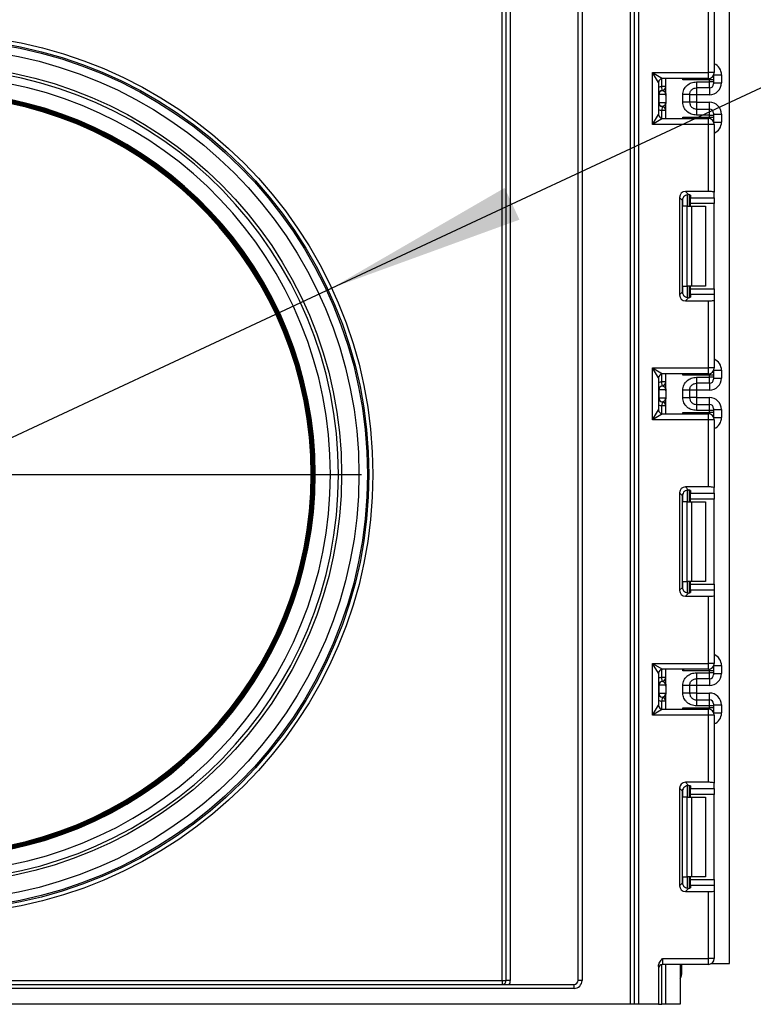
# Model space of a CAD drawing. Units: millimetres. Extents: x 1 to 418, y -29 to 291.
# Drawn here: x 228 to 247, y 132 to 156 of the extents above; entities that cross this region are included whole.
import ezdxf

# ---------------------------------------------------------------- set-up
doc = ezdxf.new("R2010")
doc.units = ezdxf.units.MM
doc.layers.add('FORMAT', color=7, linetype='Continuous')
doc.styles.add('SLDTEXTSTYLE1', font='TXT', dxfattribs={"width": 0.7})
doc.dimstyles.new('SLDDIMSTYLE2', dxfattribs={"dimtxt": 3.393075, "dimasz": 5, "dimexe": 0, "dimexo": 0.0625, "dimgap": 0.848269, "dimtad": 0, "dimtih": 1, "dimtoh": 1, "dimdec": 4, "dimlfac": 5, "dimrnd": 1e-09, "dimzin": 12, "dimdsep": 46, "dimtxsty": 'SLDTEXTSTYLE1', "dimsah": 1, "dimcen": 0, "dimadec": 0, "dimazin": 3, "dimtfac": 1, "dimtdec": 4, "dimtmove": 0, "dimatfit": 3, "dimfxl": 0, "dimfrac": 2, "dimtolj": 1, "dimtzin": 12, "dimarcsym": 0})

# ---------------------------------------------------------------- blocks, each defined once
blk = doc.blocks.new('_D_6')
at = {"layer": 'FORMAT'}
for p, q in [((235.964, 149.51), (255.356, 158.564)), ((255.356, 158.564), (266.93, 158.564)), ((215.934, 140.16), (235.964, 149.51)), ((215.934, 140.16), (206.873, 135.93))]:
    blk.add_line(p, q, dxfattribs=at)
for points in [[(235.964, 149.51), (240.68, 151.227), (240.308, 152.024)], [(215.934, 140.16), (211.218, 138.444), (211.59, 137.646)]]:
    blk.add_solid(points, dxfattribs=at)
at = {"layer": 'FORMAT', "char_height": 3.3931, "attachment_point": 1, "style": 'SLDTEXTSTYLE1'}
for s, insert in [('%%c', (256.944, 162.938)), ('110', (261.864, 162.938))]:
    blk.add_mtext(s, dxfattribs=dict(at, insert=insert))
blk = doc.blocks.new('SW_CENTERMARKSYMBOL_1')
at = {"layer": 'FORMAT', "color": 0}
for p, q in [((0, 1), (0, 10.766)), ((0, 0), (0, 0.5)), ((-1, 0), (-10.766, 0)), ((0, 0), (-0.5, 0)), ((0, 0), (0, -0.5)), ((0, 0), (0.5, 0)), ((1, 0), (10.766, 0)), ((0, -1), (0, -10.766))]:
    blk.add_line(p, q, dxfattribs=at)

msp = doc.modelspace()

# ---------------------------------------------------------------- linework, layer by layer
at = {"color": 7, "linetype": 'Continuous', "lineweight": 25}
for p, q in [((245.94894, 132.555243), (245.94894, 245.835243)), ((243.46894, 131.535243), (243.46894, 191.435243)), ((243.56894, 131.535243), (243.56894, 191.435243)), ((243.66894, 191.435243), (243.66894, 131.535243)), ((242.14894, 132.135243), (242.14894, 169.735243)), ((242.24894, 169.735243), (242.24894, 132.135243)), ((240.24894, 132.135243), (240.24894, 166.547173)), ((240.34894, 132.135243), (240.34894, 166.572191)), ((240.44894, 166.572191), (240.44894, 132.135243)), ((245.41894, 154.918577), (245.41894, 156.603345)), ((245.56894, 156.621763), (245.56894, 154.918577)), ((244.01894, 154.918577), (245.41894, 154.918577)), ((244.01894, 153.618577), (244.01894, 154.918577)), ((244.16894, 154.668577), (244.01894, 154.918577)), ((244.01894, 154.918577), (244.26894, 154.768577)), ((245.41894, 154.768577), (244.26894, 154.768577)), ((244.34894, 154.393345), (244.34894, 154.768577)), ((245.44894, 154.734718), (244.778523, 154.734718)), ((245.41894, 154.768577), (245.41894, 154.918577)), ((245.56894, 154.918577), (245.41894, 154.918577)), ((245.44894, 154.683533), (245.44894, 154.734718)), ((245.54894, 154.734718), (245.44894, 154.734718)), ((245.54894, 154.843744), (245.54894, 154.834703)), ((245.54894, 154.834703), (245.54894, 154.734718)), ((245.54894, 154.734718), (245.54894, 154.683533)), ((245.74894, 154.863325), (245.74894, 154.66299)), ((244.16894, 154.668577), (244.16894, 153.868577)), ((244.34894, 154.567239), (244.24894, 154.567239)), ((244.25894, 154.46774), (244.24894, 154.567239)), ((244.262894, 154.467231), (244.25894, 154.46774)), ((245.11894, 154.683533), (245.44894, 154.683533)), ((245.44894, 154.533556), (245.11894, 154.533556)), ((245.44894, 154.533556), (245.44894, 154.683533)), ((245.54894, 154.683533), (245.44894, 154.683533)), ((245.54894, 154.683533), (245.54894, 154.633541)), ((245.54894, 154.66299), (245.74894, 154.66299)), ((244.17843, 154.368242), (244.16894, 154.368242)), ((244.17843, 154.368242), (244.17843, 154.168242)), ((244.347358, 154.368242), (244.17843, 154.368242)), ((244.34894, 154.343139), (244.34894, 154.143139)), ((244.77894, 154.17265), (244.77894, 154.363834)), ((244.94894, 154.363834), (244.94894, 154.17265)), ((245.11894, 154.362944), (244.94894, 154.362944)), ((245.44894, 154.362944), (245.11894, 154.362944)), ((245.11894, 154.362944), (245.11894, 154.173539)), ((244.16894, 154.168242), (244.17843, 154.168242)), ((244.17843, 154.168242), (244.347358, 154.168242)), ((244.25894, 154.068743), (244.24894, 153.969244)), ((244.34894, 153.969244), (244.24894, 153.969244)), ((244.25894, 154.068743), (244.262894, 154.069252)), ((244.34894, 153.768577), (244.34894, 154.143139)), ((245.11894, 154.173539), (244.94894, 154.173539)), ((245.11894, 154.173539), (245.44894, 154.173539)), ((245.11894, 154.002927), (245.11894, 153.85295)), ((245.11894, 154.002927), (245.44894, 154.002927)), ((245.44894, 153.85295), (245.44894, 154.002927)), ((244.01894, 153.618577), (244.16894, 153.868577)), ((244.26894, 153.768577), (244.01894, 153.618577)), ((244.26894, 153.768577), (245.41894, 153.768577)), ((244.778523, 153.802435), (245.44894, 153.802435)), ((245.44894, 153.85295), (245.11894, 153.85295)), ((245.41894, 153.618577), (245.41894, 153.768577)), ((245.44894, 153.802435), (245.44894, 153.85295)), ((245.44894, 153.85295), (245.54894, 153.85295)), ((245.44894, 153.802435), (245.54894, 153.802435)), ((245.54894, 153.902942), (245.54894, 153.85295)), ((245.54894, 153.873493), (245.74894, 153.873493)), ((245.54894, 153.85295), (245.54894, 153.802435)), ((245.54894, 153.802435), (245.54894, 153.70245)), ((245.54894, 153.70245), (245.54894, 153.69341)), ((245.74894, 153.873493), (245.74894, 153.673829)), ((245.41894, 153.618577), (244.01894, 153.618577)), ((245.41894, 151.933809), (245.41894, 153.618577)), ((245.56894, 153.618577), (245.41894, 153.618577)), ((245.56894, 153.618577), (245.56894, 151.915391)), ((244.697041, 151.784927), (244.697041, 149.338894)), ((244.770712, 151.711256), (244.697041, 151.784927)), ((245.41894, 151.933809), (244.845923, 151.933809)), ((244.845923, 151.933809), (244.924986, 151.854746)), ((244.94894, 151.850908), (244.94894, 151.56191)), ((244.96894, 151.84172), (244.96894, 151.778083)), ((244.96894, 151.778083), (245.56894, 151.778083)), ((244.96894, 151.629201), (244.96894, 151.778083)), ((245.56894, 151.778083), (245.56894, 151.915391)), ((245.56894, 151.778083), (245.56894, 151.629201)), ((244.770712, 149.412564), (244.770712, 151.711256)), ((244.886808, 151.56191), (244.778523, 151.56191)), ((244.886808, 149.56191), (244.886808, 151.56191)), ((244.886808, 151.56191), (244.992874, 151.56191)), ((245.56894, 151.629201), (244.96894, 151.629201)), ((244.96894, 151.56191), (244.96894, 151.629201)), ((244.992874, 151.56191), (244.992874, 149.56191)), ((244.992874, 151.56191), (245.34894, 151.56191)), ((245.34894, 151.56191), (245.34894, 149.56191)), ((245.56894, 149.494619), (245.56894, 151.629201)), ((244.778523, 149.56191), (244.886808, 149.56191)), ((244.992874, 149.56191), (244.886808, 149.56191)), ((244.94894, 149.56191), (244.94894, 149.272912)), ((244.96894, 149.494619), (244.96894, 149.56191)), ((245.34894, 149.56191), (244.992874, 149.56191)), ((244.697041, 149.338894), (244.770712, 149.412564)), ((244.924986, 149.269074), (244.845923, 149.190012)), ((244.96894, 149.494619), (245.56894, 149.494619)), ((244.96894, 149.345737), (244.96894, 149.494619)), ((244.96894, 149.345737), (244.96894, 149.2821)), ((245.56894, 149.345737), (244.96894, 149.345737)), ((245.56894, 149.494619), (245.56894, 149.345737)), ((245.56894, 149.345737), (245.56894, 149.208429)), ((244.845923, 149.190012), (245.41894, 149.190012)), ((245.41894, 147.505243), (245.41894, 149.190012)), ((245.56894, 149.208429), (245.56894, 147.505243)), ((244.01894, 147.505243), (245.41894, 147.505243)), ((244.01894, 146.205243), (244.01894, 147.505243)), ((244.16894, 147.255243), (244.01894, 147.505243)), ((244.01894, 147.505243), (244.26894, 147.355243)), ((245.41894, 147.355243), (244.26894, 147.355243)), ((244.34894, 146.979981), (244.34894, 147.355243)), ((245.44894, 147.321385), (244.778523, 147.321385)), ((245.56894, 147.505243), (245.41894, 147.505243)), ((245.41894, 147.355243), (245.41894, 147.505243)), ((245.44894, 147.27017), (245.44894, 147.321385)), ((245.54894, 147.321385), (245.44894, 147.321385)), ((245.54894, 147.43041), (245.54894, 147.42137)), ((245.54894, 147.42137), (245.54894, 147.321385)), ((245.54894, 147.321385), (245.54894, 147.27017)), ((245.74894, 147.449992), (245.74894, 147.249626)), ((244.16894, 147.255243), (244.16894, 146.455243)), ((244.34894, 147.153875), (244.24894, 147.153875)), ((244.25894, 147.054377), (244.24894, 147.153875)), ((244.262894, 147.053868), (244.25894, 147.054377)), ((245.11894, 147.27017), (245.44894, 147.27017)), ((245.44894, 147.120192), (245.11894, 147.120192)), ((245.44894, 147.120192), (245.44894, 147.27017)), ((245.54894, 147.27017), (245.44894, 147.27017)), ((245.54894, 147.27017), (245.54894, 147.220177)), ((245.54894, 147.249626), (245.74894, 147.249626)), ((244.17843, 146.954878), (244.16894, 146.954878)), ((244.17843, 146.954878), (244.17843, 146.754878)), ((244.347358, 146.954878), (244.17843, 146.954878)), ((244.34894, 146.929775), (244.34894, 146.729775)), ((244.77894, 146.759286), (244.77894, 146.95047)), ((244.94894, 146.95047), (244.94894, 146.759286)), ((245.11894, 146.94958), (244.94894, 146.94958)), ((245.44894, 146.94958), (245.11894, 146.94958)), ((245.11894, 146.94958), (245.11894, 146.760175)), ((244.16894, 146.754878), (244.17843, 146.754878)), ((244.17843, 146.754878), (244.347358, 146.754878)), ((244.25894, 146.655379), (244.24894, 146.55588)), ((244.34894, 146.55588), (244.24894, 146.55588)), ((244.25894, 146.655379), (244.262894, 146.655888)), ((244.34894, 146.355243), (244.34894, 146.729775)), ((245.11894, 146.760175), (244.94894, 146.760175)), ((245.11894, 146.760175), (245.44894, 146.760175)), ((245.11894, 146.589563), (245.11894, 146.439586)), ((245.11894, 146.589563), (245.44894, 146.589563)), ((245.44894, 146.439586), (245.44894, 146.589563)), ((244.01894, 146.205243), (244.16894, 146.455243)), ((244.26894, 146.355243), (244.01894, 146.205243)), ((244.26894, 146.355243), (245.41894, 146.355243)), ((244.778523, 146.389102), (245.44894, 146.389102)), ((245.44894, 146.439586), (245.11894, 146.439586)), ((245.41894, 146.205243), (245.41894, 146.355243)), ((245.44894, 146.389102), (245.44894, 146.439586)), ((245.54894, 146.439586), (245.44894, 146.439586)), ((245.54894, 146.389102), (245.44894, 146.389102)), ((245.54894, 146.489579), (245.54894, 146.439586)), ((245.54894, 146.46013), (245.74894, 146.46013)), ((245.54894, 146.439586), (245.54894, 146.389102)), ((245.54894, 146.389102), (245.54894, 146.289117)), ((245.54894, 146.289117), (245.54894, 146.280077)), ((245.74894, 146.46013), (245.74894, 146.260495)), ((245.41894, 146.205243), (244.01894, 146.205243)), ((245.41894, 144.520475), (245.41894, 146.205243)), ((245.56894, 146.205243), (245.41894, 146.205243)), ((245.56894, 146.205243), (245.56894, 144.502057)), ((244.697041, 144.371593), (244.697041, 141.92556)), ((244.770712, 144.297923), (244.697041, 144.371593)), ((245.41894, 144.520475), (244.845923, 144.520475)), ((244.845923, 144.520475), (244.924986, 144.441412)), ((244.94894, 144.437575), (244.94894, 144.148577)), ((244.96894, 144.428387), (244.96894, 144.36475)), ((244.96894, 144.36475), (245.56894, 144.36475)), ((244.96894, 144.215868), (244.96894, 144.36475)), ((245.56894, 144.36475), (245.56894, 144.502057)), ((245.56894, 144.36475), (245.56894, 144.215868)), ((244.770712, 141.999231), (244.770712, 144.297923)), ((244.886808, 144.148577), (244.778523, 144.148577)), ((244.886808, 142.148577), (244.886808, 144.148577)), ((244.886808, 144.148577), (244.992874, 144.148577)), ((245.56894, 144.215868), (244.96894, 144.215868)), ((244.96894, 144.148577), (244.96894, 144.215868)), ((244.992874, 144.148577), (244.992874, 142.148577)), ((244.992874, 144.148577), (245.34894, 144.148577)), ((245.34894, 144.148577), (245.34894, 142.148577)), ((245.56894, 142.081286), (245.56894, 144.215868)), ((244.778523, 142.148577), (244.886808, 142.148577)), ((244.992874, 142.148577), (244.886808, 142.148577)), ((244.94894, 142.148577), (244.94894, 141.859578)), ((244.96894, 142.081286), (244.96894, 142.148577)), ((245.34894, 142.148577), (244.992874, 142.148577)), ((244.697041, 141.92556), (244.770712, 141.999231)), ((244.924986, 141.855741), (244.845923, 141.776678)), ((244.96894, 142.081286), (245.56894, 142.081286)), ((244.96894, 141.932404), (244.96894, 142.081286)), ((244.96894, 141.932404), (244.96894, 141.868767)), ((245.56894, 141.932404), (244.96894, 141.932404)), ((245.56894, 142.081286), (245.56894, 141.932404)), ((245.56894, 141.932404), (245.56894, 141.795096)), ((244.845923, 141.776678), (245.41894, 141.776678)), ((245.41894, 140.09191), (245.41894, 141.776678)), ((245.56894, 141.795096), (245.56894, 140.09191)), ((244.01894, 140.09191), (245.41894, 140.09191)), ((244.01894, 138.79191), (244.01894, 140.09191)), ((244.16894, 139.84191), (244.01894, 140.09191)), ((244.01894, 140.09191), (244.26894, 139.94191)), ((245.41894, 139.94191), (244.26894, 139.94191)), ((244.34894, 139.566617), (244.34894, 139.94191)), ((245.44894, 139.908052), (244.778523, 139.908052)), ((245.56894, 140.09191), (245.41894, 140.09191)), ((245.41894, 139.94191), (245.41894, 140.09191)), ((245.44894, 139.856806), (245.44894, 139.908052)), ((245.54894, 139.908052), (245.44894, 139.908052)), ((245.54894, 140.017077), (245.54894, 140.008037)), ((245.54894, 140.008037), (245.54894, 139.908052)), ((245.54894, 139.908052), (245.54894, 139.856806)), ((245.74894, 140.036658), (245.74894, 139.836262)), ((244.16894, 139.84191), (244.16894, 139.04191)), ((244.34894, 139.740512), (244.24894, 139.740512)), ((244.25894, 139.641013), (244.24894, 139.740512)), ((244.262894, 139.640504), (244.25894, 139.641013)), ((245.11894, 139.856806), (245.44894, 139.856806)), ((245.44894, 139.706829), (245.11894, 139.706829)), ((245.44894, 139.706829), (245.44894, 139.856806)), ((245.54894, 139.856806), (245.44894, 139.856806)), ((245.54894, 139.856806), (245.54894, 139.806813)), ((245.54894, 139.836262), (245.74894, 139.836262)), ((244.17843, 139.541514), (244.16894, 139.541514)), ((244.17843, 139.541514), (244.17843, 139.341514)), ((244.347358, 139.541514), (244.17843, 139.541514)), ((244.34894, 139.516411), (244.34894, 139.316411)), ((244.77894, 139.345922), (244.77894, 139.537106)), ((244.94894, 139.537106), (244.94894, 139.345922)), ((245.11894, 139.536217), (244.94894, 139.536217)), ((245.44894, 139.536217), (245.11894, 139.536217)), ((245.11894, 139.536217), (245.11894, 139.346812)), ((244.16894, 139.341514), (244.17843, 139.341514)), ((244.17843, 139.341514), (244.347358, 139.341514)), ((244.25894, 139.242015), (244.24894, 139.142517)), ((244.34894, 139.142517), (244.24894, 139.142517)), ((244.25894, 139.242015), (244.262894, 139.242524)), ((244.34894, 138.94191), (244.34894, 139.316411)), ((245.11894, 139.346812), (244.94894, 139.346812)), ((245.11894, 139.346812), (245.44894, 139.346812)), ((245.11894, 139.1762), (245.11894, 139.026222)), ((245.11894, 139.1762), (245.44894, 139.1762)), ((245.44894, 139.026222), (245.44894, 139.1762)), ((244.01894, 138.79191), (244.16894, 139.04191)), ((244.26894, 138.94191), (244.01894, 138.79191)), ((244.26894, 138.94191), (245.41894, 138.94191)), ((244.778523, 138.975769), (245.44894, 138.975769)), ((245.44894, 139.026222), (245.11894, 139.026222)), ((245.41894, 138.79191), (245.41894, 138.94191)), ((245.44894, 138.975769), (245.44894, 139.026222)), ((245.54894, 139.026222), (245.44894, 139.026222)), ((245.54894, 138.975769), (245.44894, 138.975769)), ((245.54894, 139.076215), (245.54894, 139.026222)), ((245.54894, 139.046766), (245.74894, 139.046766)), ((245.54894, 139.026222), (245.54894, 138.975769)), ((245.54894, 138.975769), (245.54894, 138.875784)), ((245.54894, 138.875784), (245.54894, 138.866743)), ((245.74894, 139.046766), (245.74894, 138.847162)), ((245.41894, 138.79191), (244.01894, 138.79191)), ((245.41894, 137.107142), (245.41894, 138.79191)), ((245.56894, 138.79191), (245.41894, 138.79191)), ((245.56894, 138.79191), (245.56894, 137.088724)), ((244.697041, 136.95826), (244.697041, 134.512227)), ((244.770712, 136.884589), (244.697041, 136.95826)), ((245.41894, 137.107142), (244.845923, 137.107142)), ((244.845923, 137.107142), (244.924986, 137.028079)), ((244.94894, 137.024242), (244.94894, 136.735243)), ((244.96894, 137.015053), (244.96894, 136.951417)), ((244.96894, 136.951417), (245.56894, 136.951417)), ((244.96894, 136.802535), (244.96894, 136.951417)), ((245.56894, 136.951417), (245.56894, 137.088724)), ((245.56894, 136.951417), (245.56894, 136.802535)), ((244.770712, 134.585898), (244.770712, 136.884589)), ((244.886808, 136.735243), (244.778523, 136.735243)), ((244.886808, 134.735243), (244.886808, 136.735243)), ((244.886808, 136.735243), (244.992874, 136.735243)), ((245.56894, 136.802535), (244.96894, 136.802535)), ((244.96894, 136.735243), (244.96894, 136.802535)), ((244.992874, 136.735243), (244.992874, 134.735243)), ((244.992874, 136.735243), (245.34894, 136.735243)), ((245.34894, 136.735243), (245.34894, 134.735243)), ((245.56894, 134.667952), (245.56894, 136.802535)), ((244.778523, 134.735243), (244.886808, 134.735243)), ((244.992874, 134.735243), (244.886808, 134.735243)), ((244.94894, 134.735243), (244.94894, 134.446245)), ((244.96894, 134.667952), (244.96894, 134.735243)), ((245.34894, 134.735243), (244.992874, 134.735243)), ((244.697041, 134.512227), (244.770712, 134.585898)), ((244.924986, 134.442408), (244.845923, 134.363345)), ((244.96894, 134.667952), (245.56894, 134.667952)), ((244.96894, 134.51907), (244.96894, 134.667952)), ((244.96894, 134.51907), (244.96894, 134.455433)), ((245.56894, 134.51907), (244.96894, 134.51907)), ((245.56894, 134.667952), (245.56894, 134.51907)), ((245.56894, 134.51907), (245.56894, 134.381763)), ((244.845923, 134.363345), (245.41894, 134.363345)), ((245.41894, 132.685243), (245.41894, 134.363345)), ((245.56894, 134.381763), (245.56894, 132.685243)), ((244.16894, 132.485243), (244.16894, 131.535243)), ((244.26894, 132.685243), (245.41894, 132.685243)), ((244.26894, 132.685243), (244.26894, 132.535243)), ((245.41894, 132.535243), (244.26894, 132.535243)), ((244.34894, 131.535243), (244.34894, 132.535243)), ((244.70894, 132.535243), (244.70894, 131.535243)), ((244.74894, 132.535243), (244.74894, 132.285243)), ((245.41894, 132.535243), (245.41894, 132.685243)), ((245.56894, 132.685243), (245.41894, 132.685243)), ((245.493773, 132.555243), (245.94894, 132.555243)), ((210.19894, 132.135243), (240.24894, 132.135243)), ((210.19894, 132.035243), (242.04894, 132.035243)), ((240.24894, 132.135243), (240.24894, 132.035243)), ((240.24894, 132.135243), (240.34894, 132.135243)), ((240.44894, 132.135243), (240.34894, 132.135243)), ((242.04894, 131.935243), (242.04894, 132.035243)), ((242.24894, 132.135243), (242.14894, 132.135243)), ((242.04894, 131.935243), (210.19894, 131.935243)), ((243.46894, 131.535243), (210.09894, 131.535243)), ((243.56894, 131.535243), (243.46894, 131.535243)), ((243.66894, 131.535243), (243.56894, 131.535243)), ((244.16894, 131.535243), (243.66894, 131.535243)), ((244.16894, 131.535243), (244.24894, 131.535243)), ((244.34894, 131.535243), (244.24894, 131.535243)), ((244.70894, 131.535243), (244.34894, 131.535243))]:
    msp.add_line(p, q, dxfattribs=at)
at = {"color": 8, "linetype": 'Continuous', "lineweight": 25}
for p, q in [((244.24894, 154.567239), (244.24894, 154.766556)), ((244.778523, 154.734718), (244.778523, 154.768577)), ((245.44894, 154.734718), (245.44894, 154.771607)), ((245.54894, 154.834703), (245.548584, 154.843129)), ((245.558393, 154.863325), (245.74894, 154.863325)), ((245.11894, 154.533556), (245.11894, 154.362944)), ((245.44894, 154.533556), (245.44894, 154.362944)), ((244.24894, 153.770597), (244.24894, 153.969244)), ((245.11894, 154.173539), (245.11894, 154.002927)), ((245.44894, 154.002927), (245.44894, 154.173539)), ((244.778523, 153.768577), (244.778523, 153.802435)), ((245.44894, 153.765546), (245.44894, 153.802435)), ((245.548584, 153.694025), (245.54894, 153.70245)), ((245.558393, 153.673829), (245.74894, 153.673829)), ((244.778523, 151.56191), (244.778523, 151.759093)), ((244.898732, 151.854639), (244.898732, 151.56191)), ((244.899148, 151.56191), (244.899148, 151.854676)), ((244.778523, 149.364728), (244.778523, 149.56191)), ((244.898732, 149.56191), (244.898732, 149.268796)), ((244.899148, 149.2688), (244.899148, 149.56191)), ((244.24894, 147.153875), (244.24894, 147.353223)), ((244.778523, 147.321385), (244.778523, 147.355243)), ((245.44894, 147.321385), (245.44894, 147.358274)), ((245.54894, 147.42137), (245.548584, 147.429796)), ((245.558393, 147.449992), (245.74894, 147.449992)), ((245.11894, 147.120192), (245.11894, 146.94958)), ((245.44894, 147.120192), (245.44894, 146.94958)), ((244.24894, 146.357264), (244.24894, 146.55588)), ((245.11894, 146.760175), (245.11894, 146.589563)), ((245.44894, 146.589563), (245.44894, 146.760175)), ((244.778523, 146.355243), (244.778523, 146.389102)), ((245.44894, 146.352213), (245.44894, 146.389102)), ((245.54894, 146.289117), (245.548584, 146.280691)), ((245.558393, 146.260495), (245.74894, 146.260495)), ((244.778523, 144.148577), (244.778523, 144.345759)), ((244.898732, 144.441306), (244.898732, 144.148577)), ((244.899148, 144.148577), (244.899148, 144.441342)), ((244.778523, 141.951394), (244.778523, 142.148577)), ((244.898732, 142.148577), (244.898732, 141.855462)), ((244.899148, 141.855467), (244.899148, 142.148577)), ((244.24894, 139.740512), (244.24894, 139.93989)), ((244.778523, 139.908052), (244.778523, 139.94191)), ((245.44894, 139.908052), (245.44894, 139.944941)), ((245.54894, 140.008037), (245.548584, 140.016462)), ((245.558393, 140.036658), (245.74894, 140.036658)), ((245.11894, 139.706829), (245.11894, 139.536217)), ((245.44894, 139.706829), (245.44894, 139.536217)), ((244.24894, 138.943931), (244.24894, 139.142517)), ((245.11894, 139.346812), (245.11894, 139.1762)), ((245.44894, 139.1762), (245.44894, 139.346812)), ((244.778523, 138.94191), (244.778523, 138.975769)), ((245.44894, 138.93888), (245.44894, 138.975769)), ((245.54894, 138.875784), (245.548584, 138.867358)), ((245.558393, 138.847162), (245.74894, 138.847162)), ((244.778523, 136.735243), (244.778523, 136.932426)), ((244.898732, 137.027973), (244.898732, 136.735243)), ((244.899148, 136.735243), (244.899148, 137.028009)), ((244.778523, 134.538061), (244.778523, 134.735243)), ((244.898732, 134.735243), (244.898732, 134.442129)), ((244.899148, 134.442133), (244.899148, 134.735243)), ((244.24894, 131.535243), (244.24894, 132.533223))]:
    msp.add_line(p, q, dxfattribs=at)
at = {"color": 7, "linetype": 'Continuous', "lineweight": 25}
for radius in [11.052108, 10.952112, 10.914578, 10.702361, 10.266219]:
    msp.add_circle((225.94894, 144.835243), radius, dxfattribs=at)
for centre, radius, start, end in [((225.94894, 144.835243), 10.187984, 182.4078151, 177.5921849), ((225.94894, 144.835243), 9.988003, 185.2096087, 174.7903913), ((244.26894, 154.668577), 0.1, 90, 180), ((245.41894, 154.918577), 0.15, 270, 0), ((225.94894, 144.835243), 9.60523, 186.1415202, 173.8584798), ((244.26894, 154.368242), 0.1, 95.7391705, 180), ((244.277922, 154.368879), 0.099494, 98.6874337, 180.3668574), ((244.24894, 154.567239), 0.1, 275.7391705, 0), ((244.248961, 154.566234), 0.099978, 278.0105824, 359.9924858), ((245.448947, 154.633549), 0.099992, 269.9956368, 359.9956361), ((225.94894, 144.835243), 9.58523, 186.1782104, 173.8217896), ((225.94894, 144.835243), 9.56523, 186.1782104, 173.8217896), ((225.94894, 144.835243), 9.54523, 186.1808073, 173.8191927), ((225.94894, 144.835243), 9.52523, 186.1808073, 173.8191927), ((225.94894, 144.835243), 9.50523, 186.2063847, 173.7936153), ((244.26894, 154.168242), 0.1, 180, 264.2608295), ((244.277922, 154.167605), 0.099494, 179.6331426, 261.3125663), ((244.24894, 153.969244), 0.1, 0, 84.2608295), ((244.248961, 153.970249), 0.099978, 0.0075142, 81.9894176), ((245.448947, 153.902935), 0.099992, 0.0043639, 90.0043632), ((244.26894, 153.868577), 0.1, 180, 270), ((245.41894, 153.618577), 0.15, 0, 90), ((244.26894, 147.255243), 0.1, 90, 180), ((245.41894, 147.505243), 0.15, 270, 0), ((244.26894, 146.954878), 0.1, 95.7391705, 180), ((244.277922, 146.955515), 0.099494, 98.6874337, 180.3668574), ((244.24894, 147.153875), 0.1, 275.7391705, 0), ((244.248961, 147.15287), 0.099978, 278.0105824, 359.9924858), ((245.448947, 147.220185), 0.099992, 269.9956368, 359.9956361), ((244.26894, 146.754878), 0.1, 180, 264.2608295), ((244.277922, 146.754241), 0.099494, 179.6331426, 261.3125663), ((244.24894, 146.55588), 0.1, 0, 84.2608295), ((244.248961, 146.556885), 0.099978, 0.0075142, 81.9894176), ((245.448947, 146.489571), 0.099992, 0.0043639, 90.0043632), ((244.26894, 146.455243), 0.1, 180, 270), ((245.41894, 146.205243), 0.15, 0, 90), ((244.26894, 139.84191), 0.1, 90, 180), ((245.41894, 140.09191), 0.15, 270, 0), ((244.26894, 139.541514), 0.1, 95.7391705, 180), ((244.277922, 139.542151), 0.099494, 98.6874337, 180.3668574), ((244.24894, 139.740512), 0.1, 275.7391705, 0), ((244.248961, 139.739507), 0.099978, 278.0105824, 359.9924858), ((245.448947, 139.806821), 0.099992, 269.9956368, 359.9956361), ((244.26894, 139.341514), 0.1, 180, 264.2608295), ((244.277922, 139.340877), 0.099494, 179.6331426, 261.3125663), ((244.24894, 139.142517), 0.1, 0, 84.2608295), ((244.248961, 139.143521), 0.099978, 0.0075142, 81.9894176), ((245.448947, 139.076207), 0.099992, 0.0043639, 90.0043632), ((244.26894, 139.04191), 0.1, 180, 270), ((245.41894, 138.79191), 0.15, 0, 90), ((244.26894, 132.435243), 0.1, 90, 180), ((245.41894, 132.685243), 0.15, 270, 0), ((244.59894, 132.285243), 0.15, 317.1665719, 0), ((240.24894, 132.135243), 0.1, 270, 0), ((240.24894, 132.135243), 0.2, 330, 0), ((242.04894, 132.135243), 0.2, 270, 0), ((242.04894, 132.135243), 0.1, 270, 0)]:
    msp.add_arc(centre, radius, start, end, dxfattribs=at)
at = {"color": 8, "linetype": 'Continuous', "lineweight": 25}
for centre, start, end in [((244.26894, 154.368242), 95.7391705, 120), ((244.26894, 154.168242), 240, 264.2608295), ((244.26894, 146.954878), 95.7391705, 120), ((244.26894, 146.754878), 240, 264.2608295), ((244.26894, 139.541514), 95.7391705, 120), ((244.26894, 139.341514), 240, 264.2608295)]:
    msp.add_arc(centre, 0.2, start, end, dxfattribs=at)
for centre, major_axis, ratio, start_param, end_param in [((245.44894, 154.863325), (0, -0.300046), 0.999847695, 1.570796327, 2.730075808), ((245.44894, 153.673829), (0, -0.300046), 0.999847695, 0.411516846, 1.570796327), ((245.44894, 147.449992), (0, -0.300046), 0.999847695, 1.570796327, 2.730075808), ((245.44894, 146.260495), (0, -0.300046), 0.999847695, 0.411516846, 1.570796327), ((245.44894, 140.036658), (0, -0.300046), 0.999847695, 1.570796327, 2.730075808), ((245.44894, 138.847162), (0, -0.300046), 0.999847695, 0.411516846, 1.570796327), ((244.59894, 132.285243), (0.15, 0), 0.333333333, 5.535600958, 6.283185307)]:
    msp.add_ellipse(centre, major_axis=major_axis, ratio=ratio, start_param=start_param, end_param=end_param, dxfattribs=at)
at = {"color": 7, "linetype": 'Continuous', "lineweight": 25}
for centre, major_axis, ratio, start_param, end_param in [((244.24894, 154.368242), (0, 0.1), 0.984183324, 4.71238898, 6.140921669), ((245.44894, 154.66299), (0, -0.300046), 0.999847695, 0, 1.570796327), ((244.24894, 154.168242), (0, 0.1), 0.984183324, 3.283856291, 4.71238898), ((245.44894, 153.873493), (0, -0.300046), 0.999847695, 1.570796327, 3.141592654), ((244.848168, 151.782682), (0.107653, -0.107653), 0.985256536, 2.363620832, 3.919564476), ((244.921838, 151.709011), (0.107653, -0.107653), 0.985256536, 3.097730129, 3.919564476), ((244.81894, 151.84172), (0.15, 0), 0.122784561, 0, 0.785584382), ((245.41894, 151.915391), (0.15, 0), 0.122784561, 0, 1.570796327), ((244.848168, 149.341138), (0.107653, 0.107653), 0.985256536, 2.363620832, 3.919564476), ((244.921838, 149.414809), (0.107653, 0.107653), 0.985256536, 2.363620832, 3.185455178), ((244.81894, 149.2821), (0.15, 0), 0.122784561, 5.497600925, 6.283185307), ((245.41894, 149.208429), (0.15, 0), 0.122784561, 4.71238898, 6.283185307), ((244.24894, 146.954878), (0, 0.1), 0.984183324, 4.71238898, 6.140921669), ((245.44894, 147.249626), (0, -0.300046), 0.999847695, 0, 1.570796327), ((244.24894, 146.754878), (0, 0.1), 0.984183324, 3.283856291, 4.71238898), ((245.44894, 146.46013), (0, -0.300046), 0.999847695, 1.570796327, 3.141592654), ((244.848168, 144.369349), (0.107653, -0.107653), 0.985256536, 2.363620832, 3.919564476), ((244.921838, 144.295678), (0.107653, -0.107653), 0.985256536, 3.097730129, 3.919564476), ((244.81894, 144.428387), (0.15, 0), 0.122784561, 0, 0.785584382), ((245.41894, 144.502057), (0.15, 0), 0.122784561, 0, 1.570796327), ((244.848168, 141.927805), (0.107653, 0.107653), 0.985256536, 2.363620832, 3.919564476), ((244.921838, 142.001476), (0.107653, 0.107653), 0.985256536, 2.363620832, 3.185455178), ((244.81894, 141.868767), (0.15, 0), 0.122784561, 5.497600925, 6.283185307), ((245.41894, 141.795096), (0.15, 0), 0.122784561, 4.71238898, 6.283185307), ((244.24894, 139.541514), (0, 0.1), 0.984183324, 4.71238898, 6.140921669), ((245.44894, 139.836262), (0, -0.300046), 0.999847695, 0, 1.570796327), ((244.24894, 139.341514), (0, 0.1), 0.984183324, 3.283856291, 4.71238898), ((245.44894, 139.046766), (0, -0.300046), 0.999847695, 1.570796327, 3.141592654), ((244.848168, 136.956015), (0.107653, -0.107653), 0.985256536, 2.363620832, 3.919564476), ((244.921838, 136.882345), (0.107653, -0.107653), 0.985256536, 3.097730129, 3.919564476), ((244.81894, 137.015053), (0.15, 0), 0.122784561, 0, 0.785584382), ((245.41894, 137.088724), (0.15, 0), 0.122784561, 0, 1.570796327), ((244.848168, 134.514472), (0.107653, 0.107653), 0.985256536, 2.363620832, 3.919564476), ((244.921838, 134.588142), (0.107653, 0.107653), 0.985256536, 2.363620832, 3.185455178), ((244.81894, 134.455433), (0.15, 0), 0.122784561, 5.497600925, 6.283185307), ((245.41894, 134.381763), (0.15, 0), 0.122784561, 4.71238898, 6.283185307)]:
    msp.add_ellipse(centre, major_axis=major_axis, ratio=ratio, start_param=start_param, end_param=end_param, dxfattribs=at)
for points, knots in [([(244.80964, 154.768577), (244.799612, 154.757647), (244.789303, 154.74641), (244.778809, 154.735028), (244.778523, 154.734718)], [0, 0, 0, 0, 0.972761081, 1, 1, 1, 1]), ([(244.77894, 154.363834), (244.780124, 154.385906), (244.782444, 154.429147), (244.8029, 154.490965), (244.836155, 154.547085), (244.895126, 154.610188), (244.988941, 154.6715), (245.075401, 154.679503), (245.11894, 154.683533)], [0, 0, 0, 0, 0.127691908, 0.250153501, 0.37329111, 0.502918693, 0.749683713, 1, 1, 1, 1]), ([(244.94894, 154.363834), (244.950942, 154.383881), (244.954092, 154.415426), (244.974011, 154.454805), (244.996721, 154.484006), (245.025988, 154.507498), (245.066555, 154.528294), (245.098746, 154.531528), (245.11894, 154.533556)], [0, 0, 0, 0, 0.224089739, 0.352604382, 0.491953964, 0.640034579, 0.774184727, 1, 1, 1, 1]), ([(244.34894, 154.343139), (244.348939, 154.343619), (244.348932, 154.348174), (244.348722, 154.356058), (244.348061, 154.363654), (244.347548, 154.367145), (244.347395, 154.368028), (244.347358, 154.368242)], [0, 0, 0, 0, 0.0528731864, 0.5016423965, 0.8639731264, 0.9671720315, 1, 1, 1, 1]), ([(244.347358, 154.168242), (244.347395, 154.168028), (244.347892, 154.165159), (244.348744, 154.15706), (244.348868, 154.148226), (244.34894, 154.143139)], [0, 0, 0, 0, 0.032907154, 0.442949029, 1, 1, 1, 1]), ([(245.11894, 153.85295), (245.07542, 153.856985), (244.988966, 153.865002), (244.895154, 153.926286), (244.836149, 153.989361), (244.802895, 154.045474), (244.782442, 154.107307), (244.780123, 154.150565), (244.77894, 154.17265)], [0, 0, 0, 0, 0.250211757, 0.497063764, 0.626636252, 0.749751869, 0.872235887, 1, 1, 1, 1]), ([(244.94894, 154.17265), (244.950942, 154.152602), (244.954092, 154.121058), (244.974011, 154.081679), (244.996721, 154.052477), (245.025988, 154.028985), (245.066555, 154.008189), (245.098746, 154.004956), (245.11894, 154.002927)], [0, 0, 0, 0, 0.224088514, 0.352603463, 0.491953961, 0.640035897, 0.774186484, 1, 1, 1, 1]), ([(244.778523, 153.802435), (244.778809, 153.802125), (244.789303, 153.790743), (244.799612, 153.779507), (244.80964, 153.768577)], [0, 0, 0, 0, 0.027238919, 1, 1, 1, 1]), ([(244.81894, 151.821212), (244.834598, 151.835534), (244.853636, 151.845742), (244.891583, 151.856224), (244.910038, 151.85658), (244.924986, 151.854746)], [0, 0, 0, 0, 0.5, 0.5, 1, 1, 1, 1]), ([(244.924986, 149.269074), (244.910038, 149.26724), (244.891715, 149.26759), (244.853884, 149.277979), (244.83462, 149.288266), (244.81894, 149.302608)], [0, 0, 0, 0, 0.5, 0.5, 1, 1, 1, 1]), ([(244.80964, 147.355243), (244.799612, 147.344313), (244.789303, 147.333077), (244.778809, 147.321695), (244.778523, 147.321385)], [0, 0, 0, 0, 0.9727610813, 1, 1, 1, 1]), ([(244.77894, 146.95047), (244.780124, 146.972542), (244.782444, 147.015783), (244.8029, 147.077601), (244.836155, 147.133722), (244.895126, 147.196824), (244.988941, 147.258136), (245.075401, 147.266139), (245.11894, 147.27017)], [0, 0, 0, 0, 0.127691908, 0.250153501, 0.37329111, 0.502918693, 0.749683713, 1, 1, 1, 1]), ([(244.94894, 146.95047), (244.950942, 146.970517), (244.954092, 147.002062), (244.974011, 147.041441), (244.996721, 147.070642), (245.025988, 147.094135), (245.066555, 147.11493), (245.098746, 147.118164), (245.11894, 147.120192)], [0, 0, 0, 0, 0.224089739, 0.352604382, 0.491953964, 0.640034579, 0.774184727, 1, 1, 1, 1]), ([(244.34894, 146.929775), (244.348939, 146.930255), (244.348932, 146.93481), (244.348722, 146.942694), (244.348061, 146.95029), (244.347548, 146.953781), (244.347395, 146.954665), (244.347358, 146.954878)], [0, 0, 0, 0, 0.052873186, 0.501642397, 0.863973126, 0.967172032, 1, 1, 1, 1]), ([(244.347358, 146.754878), (244.347395, 146.754665), (244.347892, 146.751795), (244.348744, 146.743696), (244.348868, 146.734863), (244.34894, 146.729775)], [0, 0, 0, 0, 0.032907154, 0.442949029, 1, 1, 1, 1]), ([(245.11894, 146.439586), (245.07542, 146.443622), (244.988966, 146.451638), (244.895154, 146.512923), (244.836149, 146.575998), (244.802895, 146.63211), (244.782442, 146.693943), (244.780123, 146.737201), (244.77894, 146.759286)], [0, 0, 0, 0, 0.250211757, 0.497063764, 0.626636252, 0.749751869, 0.872235887, 1, 1, 1, 1]), ([(244.94894, 146.759286), (244.950942, 146.739239), (244.954092, 146.707694), (244.974011, 146.668315), (244.996721, 146.639113), (245.025988, 146.615621), (245.066555, 146.594826), (245.098746, 146.591592), (245.11894, 146.589563)], [0, 0, 0, 0, 0.224088514, 0.352603463, 0.491953961, 0.640035897, 0.774186484, 1, 1, 1, 1]), ([(244.778523, 146.389102), (244.778809, 146.388792), (244.789303, 146.37741), (244.799612, 146.366174), (244.80964, 146.355243)], [0, 0, 0, 0, 0.0272389187, 1, 1, 1, 1]), ([(244.81894, 144.407878), (244.834598, 144.422201), (244.853636, 144.432409), (244.891583, 144.442891), (244.910038, 144.443247), (244.924986, 144.441412)], [0, 0, 0, 0, 0.5, 0.5, 1, 1, 1, 1]), ([(244.924986, 141.855741), (244.910038, 141.853906), (244.891715, 141.854257), (244.853884, 141.864646), (244.83462, 141.874933), (244.81894, 141.889275)], [0, 0, 0, 0, 0.5, 0.5, 1, 1, 1, 1]), ([(244.80964, 139.94191), (244.799612, 139.93098), (244.789303, 139.919744), (244.778809, 139.908362), (244.778523, 139.908052)], [0, 0, 0, 0, 0.9727610813, 1, 1, 1, 1]), ([(244.77894, 139.537106), (244.780124, 139.559178), (244.782444, 139.602419), (244.8029, 139.664237), (244.836155, 139.720358), (244.895126, 139.783461), (244.988941, 139.844772), (245.075401, 139.852776), (245.11894, 139.856806)], [0, 0, 0, 0, 0.127691908, 0.250153501, 0.37329111, 0.502918693, 0.749683713, 1, 1, 1, 1]), ([(244.94894, 139.537106), (244.950942, 139.557153), (244.954092, 139.588698), (244.974011, 139.628077), (244.996721, 139.657279), (245.025988, 139.680771), (245.066555, 139.701566), (245.098746, 139.7048), (245.11894, 139.706829)], [0, 0, 0, 0, 0.224089739, 0.352604382, 0.491953964, 0.640034579, 0.774184727, 1, 1, 1, 1]), ([(244.34894, 139.516411), (244.348939, 139.516891), (244.348932, 139.521446), (244.348722, 139.52933), (244.348061, 139.536926), (244.347548, 139.540418), (244.347395, 139.541301), (244.347358, 139.541514)], [0, 0, 0, 0, 0.052873186, 0.501642397, 0.863973126, 0.967172032, 1, 1, 1, 1]), ([(244.347358, 139.341514), (244.347395, 139.341301), (244.347892, 139.338431), (244.348744, 139.330332), (244.348868, 139.321499), (244.34894, 139.316411)], [0, 0, 0, 0, 0.032907154, 0.442949029, 1, 1, 1, 1]), ([(245.11894, 139.026222), (245.07542, 139.030258), (244.988966, 139.038275), (244.895154, 139.099559), (244.836149, 139.162634), (244.802895, 139.218747), (244.782442, 139.28058), (244.780123, 139.323837), (244.77894, 139.345922)], [0, 0, 0, 0, 0.250211757, 0.497063764, 0.626636252, 0.749751869, 0.872235887, 1, 1, 1, 1]), ([(244.94894, 139.345922), (244.950942, 139.325875), (244.954092, 139.29433), (244.974011, 139.254951), (244.996721, 139.22575), (245.025988, 139.202257), (245.066555, 139.181462), (245.098746, 139.178228), (245.11894, 139.1762)], [0, 0, 0, 0, 0.224088514, 0.352603463, 0.491953961, 0.640035897, 0.774186484, 1, 1, 1, 1]), ([(244.778523, 138.975769), (244.778809, 138.975458), (244.789303, 138.964077), (244.799612, 138.95284), (244.80964, 138.94191)], [0, 0, 0, 0, 0.0272389187, 1, 1, 1, 1]), ([(244.81894, 136.994545), (244.834598, 137.008868), (244.853636, 137.019076), (244.891583, 137.029558), (244.910038, 137.029914), (244.924986, 137.028079)], [0, 0, 0, 0, 0.5, 0.5, 1, 1, 1, 1]), ([(244.924986, 134.442408), (244.910038, 134.440573), (244.891715, 134.440924), (244.853884, 134.451312), (244.83462, 134.461599), (244.81894, 134.475942)], [0, 0, 0, 0, 0.5, 0.5, 1, 1, 1, 1]), ([(244.16894, 132.485243), (244.16894, 132.523674), (244.182763, 132.560303), (244.220564, 132.626), (244.244899, 132.6558), (244.26894, 132.685243)], [0, 0, 0, 0, 0.5, 0.5, 1, 1, 1, 1])]:
    msp.add_open_spline(points, degree=3, knots=knots, dxfattribs=at)
for points in [[(245.11894, 154.683533), (245.11894, 154.663659), (245.11894, 154.623911), (245.11894, 154.573983), (245.11894, 154.539433), (245.11894, 154.535515), (245.11894, 154.533556)], [(244.34894, 154.393345), (244.34874, 154.384977), (244.348341, 154.368242), (244.34874, 154.351506), (244.34894, 154.343139)], [(244.94894, 154.363834), (244.946384, 154.363834), (244.941274, 154.363834), (244.901961, 154.363834), (244.845769, 154.363834), (244.801216, 154.363834), (244.77894, 154.363834)], [(244.94894, 154.17265), (244.946384, 154.17265), (244.941274, 154.17265), (244.901961, 154.17265), (244.845769, 154.17265), (244.801216, 154.17265), (244.77894, 154.17265)], [(245.11894, 147.27017), (245.11894, 147.250295), (245.11894, 147.210547), (245.11894, 147.160619), (245.11894, 147.126069), (245.11894, 147.122151), (245.11894, 147.120192)], [(244.34894, 146.979981), (244.34874, 146.971613), (244.348341, 146.954878), (244.34874, 146.938142), (244.34894, 146.929775)], [(244.94894, 146.95047), (244.946384, 146.95047), (244.941274, 146.95047), (244.901961, 146.95047), (244.845769, 146.95047), (244.801216, 146.95047), (244.77894, 146.95047)], [(244.94894, 146.759286), (244.946384, 146.759286), (244.941274, 146.759286), (244.901961, 146.759286), (244.845769, 146.759286), (244.801216, 146.759286), (244.77894, 146.759286)], [(245.11894, 139.856806), (245.11894, 139.836932), (245.11894, 139.797183), (245.11894, 139.747255), (245.11894, 139.712706), (245.11894, 139.708788), (245.11894, 139.706829)], [(244.34894, 139.566617), (244.34874, 139.558249), (244.348341, 139.541514), (244.34874, 139.524779), (244.34894, 139.516411)], [(244.94894, 139.537106), (244.946384, 139.537106), (244.941274, 139.537106), (244.901961, 139.537106), (244.845769, 139.537106), (244.801216, 139.537106), (244.77894, 139.537106)], [(244.94894, 139.345922), (244.946384, 139.345922), (244.941274, 139.345922), (244.901961, 139.345922), (244.845769, 139.345922), (244.801216, 139.345922), (244.77894, 139.345922)]]:
    msp.add_open_spline(points, degree=3, dxfattribs=at)

# ---------------------------------------------------------------- block references
at = {"layer": 'FORMAT'}
msp.add_blockref('SW_CENTERMARKSYMBOL_1', (225.94894, 144.835243), dxfattribs=at)

# ---------------------------------------------------------------- dimensions: what is measured, and where the dimension line sits
dim = msp.add_diameter_dim_2p(p1=(235.963506, 149.51045), p2=(215.934373, 140.160037), dimstyle='SLDDIMSTYLE2', dxfattribs=at)
dim.commit()
dim.dimension.update_dxf_attribs({"geometry": '_D_6', "text_midpoint": (261.936901, 161.339509), "dimtype": 163})

doc.saveas('drawing.dxf')
